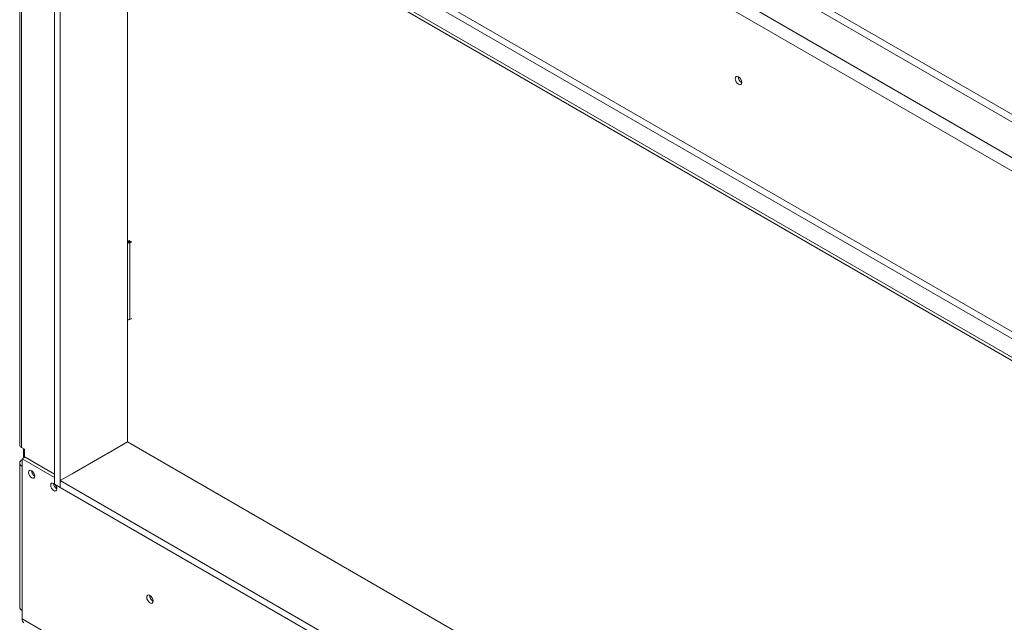
# Model space of a CAD drawing. Units: millimetres. Extents: x -1 to 559, y 4 to 291.
# Drawn here: x 150 to 182, y 42 to 61 of the extents above; entities that cross this region are included whole.
import ezdxf

# ---------------------------------------------------------------- set-up
doc = ezdxf.new("R2010")
doc.units = ezdxf.units.MM

msp = doc.modelspace()

# ---------------------------------------------------------------- linework, layer by layer
at = {"color": 7, "linetype": 'Continuous', "lineweight": 15}
for p, q in [((197.21199359, 48.74030006), (151.58946407, 75.07762574)), ((196.36346545, 48.08717357), (150.45809322, 74.58778088)), ((150.26953141, 74.26118224), (196.17490364, 47.76057493)), ((150.19209658, 69.1006107), (150.19209658, 47.19009891)), ((150.25067523, 47.1084581), (150.25067523, 69.01896988)), ((151.89555965, 68.178289), (196.17490364, 42.61636782)), ((151.80127875, 68.01498969), (196.08062274, 42.4530685)), ((151.28273378, 67.71564005), (196.46050778, 41.63506626)), ((151.28273378, 67.60676794), (196.46050778, 41.52619415)), ((151.30190731, 67.54126324), (151.30190731, 45.93559336)), ((151.49046912, 67.43240883), (151.49046912, 45.82673894)), ((153.64478778, 47.28814485), (153.64478778, 66.24318319)), ((184.24104717, 56.46740627), (168.52019313, 65.54286213)), ((153.70607036, 53.73424042), (153.64478778, 53.69886273)), ((153.65185884, 53.69750205), (153.64478778, 53.69236545)), ((153.71078441, 53.73151906), (153.65185884, 53.69750205)), ((153.73435464, 53.71791225), (153.67542907, 53.68389525)), ((153.6989993, 53.67028845), (153.75792486, 53.70430545)), ((153.72256952, 53.65668165), (153.78149509, 53.69069865)), ((153.72256952, 51.20705921), (153.72256952, 53.65668165)), ((153.72256952, 51.20705921), (153.78149509, 51.24107621)), ((150.25067523, 47.1084581), (150.34495613, 47.05403089)), ((150.31195781, 47.07308041), (150.31195781, 46.76824913)), ((150.34495613, 47.05403089), (150.34495613, 46.78729865)), ((153.02253381, 46.92892528), (153.64478778, 47.28814485)), ((196.4624604, 22.57002858), (153.64478778, 47.28814485)), ((150.36381231, 46.79818409), (150.26953141, 46.74375688)), ((151.30190731, 46.14777896), (150.26953141, 46.74375688)), ((150.26953141, 46.74375688), (150.26953141, 46.49879464)), ((151.30190731, 46.25663338), (150.36381231, 46.79818409)), ((151.86759273, 46.26219199), (153.0319619, 46.934368)), ((150.19142655, 46.60764905), (150.19142655, 41.99691527)), ((150.26953141, 46.49879464), (150.26953141, 41.88806086)), ((151.49046912, 46.04448316), (151.87702082, 46.26763471)), ((151.30190731, 45.93559336), (151.49046912, 45.82673894)), ((151.49046912, 46.04448316), (196.4624604, 20.0827052)), ((151.49046912, 45.82673894), (151.49046912, 46.04448316)), ((151.49046912, 45.82673894), (196.4624604, 19.86496099)), ((150.26953141, 41.61588058), (150.26953141, 41.88806086)), ((150.26953141, 41.61588058), (196.17490364, 15.11527328))]:
    msp.add_line(p, q, dxfattribs=at)
at = {"color": 8, "linetype": 'Continuous', "lineweight": 15}
msp.add_line((153.67542907, 53.67028845), (153.67542907, 53.68389525), dxfattribs=at)
at = {"color": 7, "linetype": 'Continuous', "lineweight": 15, "flags": 128}
for points in [[(173.32592652, 58.79534092), (173.31803214, 58.84572815), (173.29555086, 58.89755904), (173.26190524, 58.9429428), (173.22221752, 58.97497016), (173.18252981, 58.98876526), (173.14888419, 58.9822279), (173.12640291, 58.95635335), (173.11850853, 58.91508077), (173.12640291, 58.86469354), (173.14888419, 58.81286265), (173.18252981, 58.76747889), (173.22221752, 58.73545153), (173.26190524, 58.72165643), (173.29555086, 58.72819379), (173.31803214, 58.75406834), (173.32592652, 58.79534092)], [(153.67542907, 53.68389525), (153.67181619, 53.68077382), (153.67054752, 53.67709185), (153.67181619, 53.67340987), (153.67542907, 53.67028845), (153.68083613, 53.66820278), (153.68721418, 53.66747039), (153.69359224, 53.66820278), (153.6989993, 53.67028845)], [(150.6749393, 46.19126897), (150.66740375, 46.23936588), (150.64594435, 46.28884082), (150.61382807, 46.33216168), (150.57594435, 46.36273326), (150.53806062, 46.3759013), (150.50594435, 46.3696611), (150.48448494, 46.34496266), (150.4769494, 46.30556611), (150.48448494, 46.25746921), (150.50594435, 46.20799427), (150.53806062, 46.1646734), (150.57594435, 46.13410183), (150.61382807, 46.12093378), (150.64594435, 46.12717399), (150.66740375, 46.15187242), (150.6749393, 46.19126897)], [(151.30190731, 45.94155085), (151.28305113, 45.9545292), (151.2451674, 45.96769724), (151.21305113, 45.96145704), (151.19159172, 45.93675861), (151.18405618, 45.89736205), (151.19159172, 45.84926515), (151.21305113, 45.79979021), (151.2451674, 45.75646935), (151.28305113, 45.72589777), (151.32093485, 45.71272973), (151.35305113, 45.71896993), (151.37451053, 45.74366836), (151.38204608, 45.78306492), (151.38204608, 45.78306492)], [(154.46974569, 42.19057507), (154.46185131, 42.24096231), (154.43937003, 42.2927932), (154.40572441, 42.33817696), (154.36603669, 42.37020432), (154.32634898, 42.38399942), (154.29270336, 42.37746206), (154.27022208, 42.35158751), (154.2623277, 42.31031493), (154.27022208, 42.2599277), (154.29270336, 42.20809681), (154.32634898, 42.16271305), (154.36603669, 42.13068568), (154.40572441, 42.11689059), (154.43937003, 42.12342794), (154.46185131, 42.14930249), (154.46974569, 42.19057507)]]:
    msp.add_lwpolyline(points, dxfattribs=at)
at = {"color": 7, "linetype": 'Continuous', "lineweight": 15}
for centre, radius, start, end in [((173.42264053, 58.97091259), 0.20964103, 177.589603235, 242.405020232), ((173.41744853, 58.9679022), 0.19972011, 177.258570993, 242.639829792), ((153.6876629, 53.71958205), 0.071937, 233.415380514, 299.028113774), ((153.6876629, 51.26995961), 0.071937, 233.415380514, 299.028113774), ((150.292188, 47.20008019), 0.10058786, 185.694799251, 245.625341706), ((150.31084528, 46.60764905), 0.11643075, 110.783420799, 249.216579201), ((150.79655635, 46.37574227), 0.22556387, 182.631329197, 237.207699586), ((150.77368511, 46.36257086), 0.20236483, 179.236196131, 240.758427337), ((151.50366313, 45.96753821), 0.22556387, 182.631329197, 237.207699585), ((151.4807919, 45.9543668), 0.20236483, 179.236196174, 240.758427294), ((151.16161114, 45.77117074), 0.2207556, 3.088557485, 44.322662225), ((154.56678385, 42.36631277), 0.20997189, 177.74034677, 242.097382356), ((154.56180524, 42.36336513), 0.20024623, 177.331133587, 241.93679995), ((150.32488177, 42.01022364), 0.13411714, 185.694799251, 245.625341706), ((150.40019858, 41.60145745), 0.13146078, 173.701152457, 234.98666715)]:
    msp.add_arc(centre, radius, start, end, dxfattribs=at)

doc.saveas('drawing.dxf')
